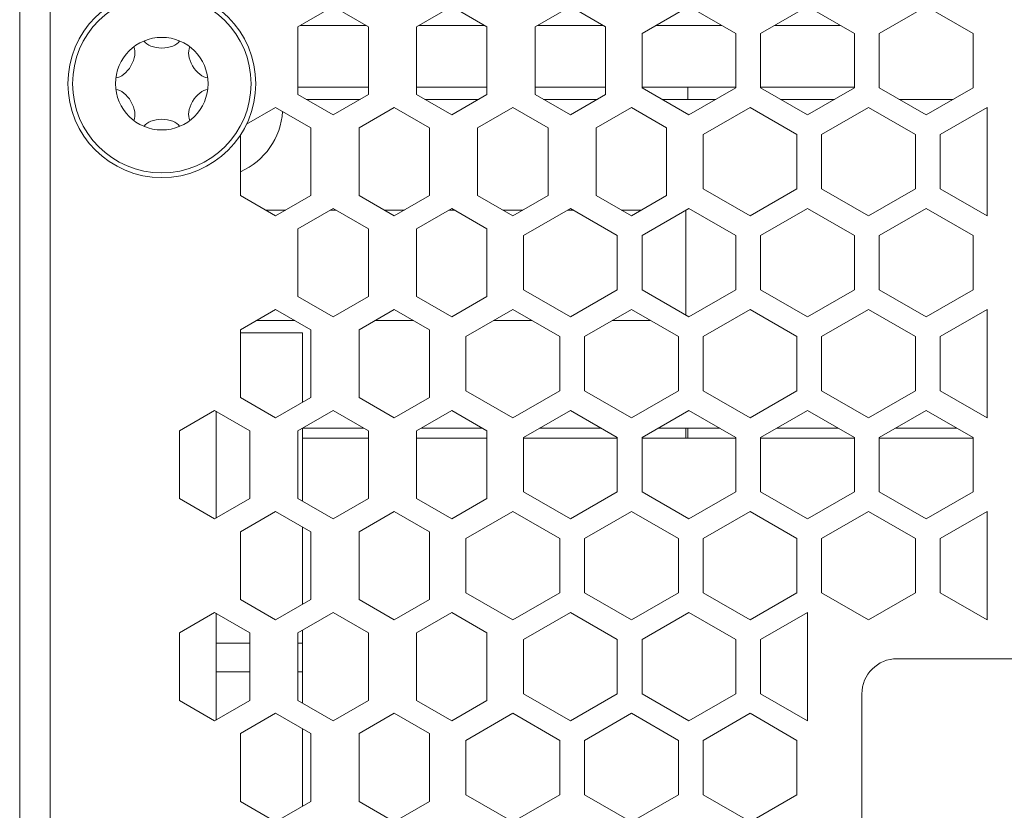
# Model space of a CAD drawing. Extents: x -365 to 628, y 345 to 656.
# Drawn here: x 388 to 389, y 575 to 576 of the extents above; entities that cross this region are included whole.
import ezdxf

# ---------------------------------------------------------------- set-up
doc = ezdxf.new("R2010")
doc.units = 0
doc.header["$LTSCALE"] = 0.38
doc.header["$MEASUREMENT"] = 0
doc.layers.add('M-OBJECT-DETAILS', color=7, linetype='CONTINUOUS', lineweight=13)

msp = doc.modelspace()

# ---------------------------------------------------------------- linework, layer by layer
at = {"layer": 'M-OBJECT-DETAILS', "linetype": 'Continuous', "lineweight": 5}
for p, q in [((387.638, 581.4348), (387.638, 564.5687)), ((387.6891, 581.3758), (387.6891, 571.7016)), ((388.1636, 576.4852), (388.1045, 576.4511)), ((388.2226, 576.4511), (388.1636, 576.4852)), ((388.3624, 576.4852), (388.3033, 576.4511)), ((388.4214, 576.4511), (388.3624, 576.4852)), ((388.5612, 576.4852), (388.5021, 576.4511)), ((388.6202, 576.4511), (388.5612, 576.4852)), ((388.76, 576.4852), (388.6813, 576.4397)), ((388.8387, 576.4397), (388.76, 576.4852)), ((388.9588, 576.4852), (388.8801, 576.4397)), ((389.0376, 576.4397), (388.9588, 576.4852)), ((389.1576, 576.4852), (389.0789, 576.4397)), ((389.2364, 576.4397), (389.1576, 576.4852)), ((388.1045, 576.4511), (388.1045, 576.3374)), ((388.2187, 576.4533), (388.1084, 576.4533)), ((388.2226, 576.3374), (388.2226, 576.4511)), ((388.3033, 576.4511), (388.3033, 576.3374)), ((388.4175, 576.4533), (388.3072, 576.4533)), ((388.4214, 576.3374), (388.4214, 576.4511)), ((388.5021, 576.4511), (388.5021, 576.3374)), ((388.6163, 576.4533), (388.506, 576.4533)), ((388.6202, 576.3374), (388.6202, 576.4511)), ((388.8152, 576.4533), (388.7049, 576.4533)), ((389.014, 576.4533), (388.9037, 576.4533)), ((388.6813, 576.4397), (388.6813, 576.3488)), ((388.8387, 576.3488), (388.8387, 576.4397)), ((388.8801, 576.4397), (388.8801, 576.3488)), ((389.0376, 576.3488), (389.0376, 576.4397)), ((389.0789, 576.4397), (389.0789, 576.3488)), ((389.2364, 576.3488), (389.2364, 576.4397)), ((388.2226, 576.3498), (388.1045, 576.3498)), ((388.4214, 576.3498), (388.3033, 576.3498)), ((388.6202, 576.3498), (388.5021, 576.3498)), ((388.8387, 576.3498), (388.6813, 576.3498)), ((388.6813, 576.3488), (388.76, 576.3033)), ((388.7584, 576.3498), (388.7584, 576.3294)), ((388.76, 576.3033), (388.8387, 576.3488)), ((389.0376, 576.3498), (388.8801, 576.3498)), ((388.8801, 576.3488), (388.9588, 576.3033)), ((388.9588, 576.3033), (389.0376, 576.3488)), ((389.0789, 576.3488), (389.1576, 576.3033)), ((389.1576, 576.3033), (389.2364, 576.3488)), ((388.1045, 576.3374), (388.1636, 576.3033)), ((388.2087, 576.3294), (388.1184, 576.3294)), ((388.1636, 576.3033), (388.2226, 576.3374)), ((388.3033, 576.3374), (388.3624, 576.3033)), ((388.4076, 576.3294), (388.3172, 576.3294)), ((388.3624, 576.3033), (388.4214, 576.3374)), ((388.5021, 576.3374), (388.5612, 576.3033)), ((388.6064, 576.3294), (388.516, 576.3294)), ((388.5612, 576.3033), (388.6202, 576.3374)), ((388.8052, 576.3294), (388.7148, 576.3294)), ((389.004, 576.3294), (388.9136, 576.3294)), ((389.2028, 576.3294), (389.1125, 576.3294)), ((388.0181, 576.2876), (388.0671, 576.3159)), ((388.1262, 576.2818), (388.0671, 576.3159)), ((388.2659, 576.3159), (388.2069, 576.2818)), ((388.325, 576.2818), (388.2659, 576.3159)), ((388.4647, 576.3159), (388.4057, 576.2818)), ((388.5238, 576.2818), (388.4647, 576.3159)), ((388.6636, 576.3159), (388.6045, 576.2818)), ((388.7226, 576.2818), (388.6636, 576.3159)), ((388.8624, 576.3159), (388.7836, 576.2704)), ((388.9411, 576.2704), (388.8624, 576.3159)), ((389.0612, 576.3159), (388.9824, 576.2704)), ((389.1399, 576.2704), (389.0612, 576.3159)), ((389.26, 576.3159), (389.1813, 576.2704)), ((389.26, 576.134), (389.26, 576.3159)), ((388.1262, 576.1681), (388.1262, 576.2818)), ((388.2069, 576.2818), (388.2069, 576.1681)), ((388.325, 576.1681), (388.325, 576.2818)), ((388.4057, 576.2818), (388.4057, 576.1681)), ((388.5238, 576.1681), (388.5238, 576.2818)), ((388.6045, 576.2818), (388.6045, 576.1681)), ((388.7226, 576.1681), (388.7226, 576.2818)), ((388.008, 576.1681), (388.008, 576.2696)), ((388.7836, 576.2704), (388.7836, 576.1795)), ((388.9411, 576.1795), (388.9411, 576.2704)), ((388.9824, 576.2704), (388.9824, 576.1795)), ((389.1399, 576.1795), (389.1399, 576.2704)), ((389.1813, 576.2704), (389.1813, 576.1795)), ((388.7836, 576.1795), (388.8624, 576.134)), ((388.8624, 576.134), (388.9411, 576.1795)), ((388.9824, 576.1795), (389.0612, 576.134)), ((389.0612, 576.134), (389.1399, 576.1795)), ((389.1813, 576.1795), (389.26, 576.134)), ((388.0671, 576.134), (388.008, 576.1681)), ((388.0671, 576.134), (388.1262, 576.1681)), ((388.2069, 576.1681), (388.2659, 576.134)), ((388.2659, 576.134), (388.325, 576.1681)), ((388.4057, 576.1681), (388.4647, 576.134)), ((388.4647, 576.134), (388.5238, 576.1681)), ((388.6045, 576.1681), (388.6636, 576.134)), ((388.6636, 576.134), (388.7226, 576.1681)), ((388.0841, 576.1438), (388.0501, 576.1438)), ((388.1636, 576.1466), (388.1045, 576.1125)), ((388.1683, 576.1438), (388.1588, 576.1438)), ((388.2226, 576.1125), (388.1636, 576.1466)), ((388.2829, 576.1438), (388.249, 576.1438)), ((388.3624, 576.1466), (388.3033, 576.1125)), ((388.3671, 576.1438), (388.3576, 576.1438)), ((388.4214, 576.1125), (388.3624, 576.1466)), ((388.4817, 576.1438), (388.4478, 576.1438)), ((388.5612, 576.1466), (388.4824, 576.1011)), ((388.566, 576.1438), (388.5564, 576.1438)), ((388.6399, 576.1011), (388.5612, 576.1466)), ((388.6805, 576.1438), (388.6466, 576.1438)), ((388.76, 576.1466), (388.6813, 576.1011)), ((388.7545, 576.1434), (388.7545, 575.9679)), ((388.8387, 576.1011), (388.76, 576.1466)), ((388.9588, 576.1466), (388.8801, 576.1011)), ((389.0376, 576.1011), (388.9588, 576.1466)), ((389.1576, 576.1466), (389.0789, 576.1011)), ((389.2364, 576.1011), (389.1576, 576.1466)), ((388.1045, 576.1125), (388.1045, 575.9988)), ((388.2226, 575.9988), (388.2226, 576.1125)), ((388.3033, 576.1125), (388.3033, 575.9988)), ((388.4214, 575.9988), (388.4214, 576.1125)), ((388.4824, 576.1011), (388.4824, 576.0102)), ((388.6399, 576.0102), (388.6399, 576.1011)), ((388.6813, 576.1011), (388.6813, 576.0102)), ((388.8387, 576.0102), (388.8387, 576.1011)), ((388.8801, 576.1011), (388.8801, 576.0102)), ((389.0376, 576.0102), (389.0376, 576.1011)), ((389.0789, 576.1011), (389.0789, 576.0102)), ((389.2364, 576.0102), (389.2364, 576.1011)), ((388.1045, 575.9988), (388.1636, 575.9647)), ((388.1636, 575.9647), (388.2226, 575.9988)), ((388.3033, 575.9988), (388.3624, 575.9647)), ((388.3624, 575.9647), (388.4214, 575.9988)), ((388.4824, 576.0102), (388.5612, 575.9647)), ((388.5612, 575.9647), (388.6399, 576.0102)), ((388.6813, 576.0102), (388.76, 575.9647)), ((388.76, 575.9647), (388.8387, 576.0102)), ((388.8801, 576.0102), (388.9588, 575.9647)), ((388.9588, 575.9647), (389.0376, 576.0102)), ((389.0789, 576.0102), (389.1576, 575.9647)), ((389.1576, 575.9647), (389.2364, 576.0102)), ((388.0671, 575.9773), (388.008, 575.9432)), ((388.1262, 575.9432), (388.0671, 575.9773)), ((388.2659, 575.9773), (388.2069, 575.9432)), ((388.325, 575.9432), (388.2659, 575.9773)), ((388.4647, 575.9773), (388.386, 575.9318)), ((388.5435, 575.9318), (388.4647, 575.9773)), ((388.6636, 575.9773), (388.5848, 575.9318)), ((388.7423, 575.9318), (388.6636, 575.9773)), ((388.8624, 575.9773), (388.7836, 575.9318)), ((388.9411, 575.9318), (388.8624, 575.9773)), ((389.0612, 575.9773), (388.9824, 575.9318)), ((389.1399, 575.9318), (389.0612, 575.9773)), ((389.26, 575.9773), (389.1813, 575.9318)), ((389.26, 575.7954), (389.26, 575.9773)), ((388.0993, 575.9587), (388.0349, 575.9587)), ((388.2981, 575.9587), (388.2337, 575.9587)), ((388.4969, 575.9587), (388.4325, 575.9587)), ((388.6957, 575.9587), (388.6314, 575.9587)), ((388.008, 575.9432), (388.008, 575.8295)), ((388.112, 575.9378), (388.008, 575.9378)), ((388.112, 575.9378), (388.112, 575.8213)), ((388.1262, 575.8295), (388.1262, 575.9432)), ((388.2069, 575.9432), (388.2069, 575.8295)), ((388.325, 575.8295), (388.325, 575.9432)), ((388.386, 575.9318), (388.386, 575.8409)), ((388.5435, 575.8409), (388.5435, 575.9318)), ((388.5848, 575.9318), (388.5848, 575.8409)), ((388.7423, 575.8409), (388.7423, 575.9318)), ((388.7836, 575.9318), (388.7836, 575.8409)), ((388.9411, 575.8409), (388.9411, 575.9318)), ((388.9824, 575.9318), (388.9824, 575.8409)), ((389.1399, 575.8409), (389.1399, 575.9318)), ((389.1813, 575.9318), (389.1813, 575.8409)), ((388.008, 575.8295), (388.0671, 575.7954)), ((388.0671, 575.7954), (388.1262, 575.8295)), ((388.2069, 575.8295), (388.2659, 575.7954)), ((388.2659, 575.7954), (388.325, 575.8295)), ((388.386, 575.8409), (388.4647, 575.7954)), ((388.4647, 575.7954), (388.5435, 575.8409)), ((388.5848, 575.8409), (388.6636, 575.7954)), ((388.6636, 575.7954), (388.7423, 575.8409)), ((388.7836, 575.8409), (388.8624, 575.7954)), ((388.8624, 575.7954), (388.9411, 575.8409)), ((388.9824, 575.8409), (389.0612, 575.7954)), ((389.0612, 575.7954), (389.1399, 575.8409)), ((389.1813, 575.8409), (389.26, 575.7954)), ((387.9647, 575.808), (387.9057, 575.7739)), ((388.0238, 575.7739), (387.9647, 575.808)), ((387.9671, 575.8066), (387.9671, 575.6275)), ((388.1636, 575.808), (388.1045, 575.7739)), ((388.2226, 575.7739), (388.1636, 575.808)), ((388.3624, 575.808), (388.3033, 575.7739)), ((388.4214, 575.7739), (388.3624, 575.808)), ((388.5612, 575.808), (388.4824, 575.7625)), ((388.6399, 575.7625), (388.5612, 575.808)), ((388.76, 575.808), (388.6813, 575.7625)), ((388.8387, 575.7625), (388.76, 575.808)), ((388.9588, 575.808), (388.8801, 575.7625)), ((389.0376, 575.7625), (388.9588, 575.808)), ((389.1576, 575.808), (389.0789, 575.7625)), ((389.2364, 575.7625), (389.1576, 575.808)), ((387.9057, 575.7739), (387.9057, 575.6602)), ((388.0238, 575.6602), (388.0238, 575.7739)), ((388.1045, 575.7739), (388.1045, 575.6602)), ((388.2151, 575.7782), (388.112, 575.7782)), ((388.112, 575.7782), (388.112, 575.6559)), ((388.2226, 575.6602), (388.2226, 575.7739)), ((388.3033, 575.7739), (388.3033, 575.6602)), ((388.4139, 575.7782), (388.3108, 575.7782)), ((388.4214, 575.6602), (388.4214, 575.7739)), ((388.6127, 575.7782), (388.5096, 575.7782)), ((388.8116, 575.7782), (388.7085, 575.7782)), ((388.7545, 575.7782), (388.7545, 575.7613)), ((388.7584, 575.7782), (388.7584, 575.7613)), ((389.0104, 575.7782), (388.9073, 575.7782)), ((389.2092, 575.7782), (389.1061, 575.7782)), ((388.2226, 575.7613), (388.112, 575.7613)), ((388.4214, 575.7613), (388.3033, 575.7613)), ((388.4824, 575.7625), (388.4824, 575.6716)), ((388.6399, 575.7613), (388.4824, 575.7613)), ((388.6399, 575.6716), (388.6399, 575.7625)), ((388.6813, 575.7625), (388.6813, 575.6716)), ((388.8387, 575.7613), (388.6813, 575.7613)), ((388.8387, 575.6716), (388.8387, 575.7625)), ((388.8801, 575.7625), (388.8801, 575.6716)), ((389.0376, 575.7613), (388.8801, 575.7613)), ((389.0376, 575.6716), (389.0376, 575.7625)), ((389.0789, 575.7625), (389.0789, 575.6716)), ((389.2364, 575.7613), (389.0789, 575.7613)), ((389.2364, 575.6716), (389.2364, 575.7625)), ((388.4824, 575.6716), (388.5612, 575.6261)), ((388.5612, 575.6261), (388.6399, 575.6716)), ((388.6813, 575.6716), (388.76, 575.6261)), ((388.76, 575.6261), (388.8387, 575.6716)), ((388.8801, 575.6716), (388.9588, 575.6261)), ((388.9588, 575.6261), (389.0376, 575.6716)), ((389.0789, 575.6716), (389.1576, 575.6261)), ((389.1576, 575.6261), (389.2364, 575.6716)), ((387.9057, 575.6602), (387.9647, 575.6261)), ((387.9647, 575.6261), (388.0238, 575.6602)), ((388.1045, 575.6602), (388.1636, 575.6261)), ((388.1636, 575.6261), (388.2226, 575.6602)), ((388.3033, 575.6602), (388.3624, 575.6261)), ((388.3624, 575.6261), (388.4214, 575.6602)), ((388.0671, 575.6387), (388.008, 575.6046)), ((388.1262, 575.6046), (388.0671, 575.6387)), ((388.2659, 575.6387), (388.2069, 575.6046)), ((388.325, 575.6046), (388.2659, 575.6387)), ((388.4647, 575.6387), (388.386, 575.5932)), ((388.5435, 575.5932), (388.4647, 575.6387)), ((388.6636, 575.6387), (388.5848, 575.5932)), ((388.7423, 575.5932), (388.6636, 575.6387)), ((388.8624, 575.6387), (388.7836, 575.5932)), ((388.9411, 575.5932), (388.8624, 575.6387)), ((389.0612, 575.6387), (388.9824, 575.5932)), ((389.1399, 575.5932), (389.0612, 575.6387)), ((389.26, 575.6387), (389.1813, 575.5932)), ((389.26, 575.4569), (389.26, 575.6387)), ((388.008, 575.6046), (388.008, 575.4909)), ((388.112, 575.6128), (388.112, 575.4828)), ((388.1262, 575.4909), (388.1262, 575.6046)), ((388.2069, 575.6046), (388.2069, 575.4909)), ((388.325, 575.4909), (388.325, 575.6046)), ((388.386, 575.5932), (388.386, 575.5023)), ((388.5435, 575.5023), (388.5435, 575.5932)), ((388.5848, 575.5932), (388.5848, 575.5023)), ((388.7423, 575.5023), (388.7423, 575.5932)), ((388.7836, 575.5932), (388.7836, 575.5023)), ((388.9411, 575.5023), (388.9411, 575.5932)), ((388.9824, 575.5932), (388.9824, 575.5023)), ((389.1399, 575.5023), (389.1399, 575.5932)), ((389.1813, 575.5932), (389.1813, 575.5023)), ((388.386, 575.5023), (388.4647, 575.4569)), ((388.4647, 575.4569), (388.5435, 575.5023)), ((388.5848, 575.5023), (388.6636, 575.4569)), ((388.6636, 575.4569), (388.7423, 575.5023)), ((388.7836, 575.5023), (388.8624, 575.4569)), ((388.8624, 575.4569), (388.9411, 575.5023)), ((388.9824, 575.5023), (389.0612, 575.4569)), ((389.0612, 575.4569), (389.1399, 575.5023)), ((389.1813, 575.5023), (389.26, 575.4569)), ((388.008, 575.4909), (388.0671, 575.4569)), ((388.0671, 575.4569), (388.1262, 575.4909)), ((388.2069, 575.4909), (388.2659, 575.4569)), ((388.2659, 575.4569), (388.325, 575.4909)), ((387.9647, 575.4694), (387.9057, 575.4353)), ((388.0238, 575.4353), (387.9647, 575.4694)), ((387.9671, 575.468), (387.9671, 575.2889)), ((388.1636, 575.4694), (388.1045, 575.4353)), ((388.2226, 575.4353), (388.1636, 575.4694)), ((388.3624, 575.4694), (388.3033, 575.4353)), ((388.4214, 575.4353), (388.3624, 575.4694)), ((388.5612, 575.4694), (388.4824, 575.4239)), ((388.6399, 575.4239), (388.5612, 575.4694)), ((388.76, 575.4694), (388.6813, 575.4239)), ((388.8387, 575.4239), (388.76, 575.4694)), ((388.9588, 575.4694), (388.8801, 575.4239)), ((388.9588, 575.2876), (388.9588, 575.4694)), ((387.9057, 575.4353), (387.9057, 575.3217)), ((388.0238, 575.3217), (388.0238, 575.4353)), ((388.1045, 575.4353), (388.1045, 575.3217)), ((388.112, 575.4396), (388.112, 575.3698)), ((388.2226, 575.3217), (388.2226, 575.4353)), ((388.3033, 575.4353), (388.3033, 575.3217)), ((388.4214, 575.3217), (388.4214, 575.4353)), ((388.0238, 575.4178), (387.9671, 575.4178)), ((388.112, 575.4178), (388.1045, 575.4178)), ((388.112, 575.4178), (388.112, 575.3173)), ((388.4824, 575.4239), (388.4824, 575.333)), ((388.6399, 575.333), (388.6399, 575.4239)), ((388.6813, 575.4239), (388.6813, 575.333)), ((388.8387, 575.333), (388.8387, 575.4239)), ((388.8801, 575.4239), (388.8801, 575.333)), ((389.5358, 575.3916), (389.109, 575.3916)), ((388.0238, 575.3698), (387.9671, 575.3698)), ((388.112, 575.3698), (388.1045, 575.3698)), ((387.9057, 575.3217), (387.9647, 575.2876)), ((387.9647, 575.2876), (388.0238, 575.3217)), ((388.1045, 575.3217), (388.1636, 575.2876)), ((388.1636, 575.2876), (388.2226, 575.3217)), ((388.3033, 575.3217), (388.3624, 575.2876)), ((388.3624, 575.2876), (388.4214, 575.3217)), ((388.4824, 575.333), (388.5612, 575.2876)), ((388.5612, 575.2876), (388.6399, 575.333)), ((388.6813, 575.333), (388.76, 575.2876)), ((388.76, 575.2876), (388.8387, 575.333)), ((388.8801, 575.333), (388.9588, 575.2876)), ((389.05, 573.5934), (389.05, 575.3325)), ((388.0671, 575.3001), (388.008, 575.266)), ((388.1262, 575.266), (388.0671, 575.3001)), ((388.2659, 575.3001), (388.2069, 575.266)), ((388.325, 575.266), (388.2659, 575.3001)), ((388.4647, 575.3001), (388.386, 575.2547)), ((388.5435, 575.2547), (388.4647, 575.3001)), ((388.6636, 575.3001), (388.5848, 575.2547)), ((388.7423, 575.2547), (388.6636, 575.3001)), ((388.8624, 575.3001), (388.7836, 575.2547)), ((388.9411, 575.2547), (388.8624, 575.3001)), ((388.112, 575.2742), (388.112, 575.1442)), ((388.008, 575.266), (388.008, 575.1524)), ((388.1262, 575.1524), (388.1262, 575.266)), ((388.2069, 575.266), (388.2069, 575.1524)), ((388.325, 575.1524), (388.325, 575.266)), ((388.386, 575.2547), (388.386, 575.1637)), ((388.5435, 575.1637), (388.5435, 575.2547)), ((388.5848, 575.2547), (388.5848, 575.1637)), ((388.7423, 575.1637), (388.7423, 575.2547)), ((388.7836, 575.2547), (388.7836, 575.1637)), ((388.9411, 575.1637), (388.9411, 575.2547)), ((388.386, 575.1637), (388.4647, 575.1183)), ((388.4647, 575.1183), (388.5435, 575.1637)), ((388.5848, 575.1637), (388.6636, 575.1183)), ((388.6636, 575.1183), (388.7423, 575.1637)), ((388.7836, 575.1637), (388.8624, 575.1183)), ((388.8624, 575.1183), (388.9411, 575.1637)), ((388.008, 575.1524), (388.0671, 575.1183)), ((388.0671, 575.1183), (388.1262, 575.1524)), ((388.2069, 575.1524), (388.2659, 575.1183)), ((388.2659, 575.1183), (388.325, 575.1524))]:
    msp.add_line(p, q, dxfattribs=at)
for radius in [0.1575, 0.1496, 0.0776]:
    msp.add_circle((387.8762, 576.3557), radius, dxfattribs=at)
for centre, radius, start, end in [((387.9608, 576.3163), 0.1181, 293.5782, 356.5216), ((389.109, 575.3325), 0.0591, 90, 180)]:
    msp.add_arc(centre, radius, start, end, dxfattribs=at)
for centre, major_axis in [((387.8762, 576.4333), (-0.0316, 0)), ((387.809, 576.3945), (-0.0158, -0.0274)), ((387.9433, 576.3945), (-0.0158, 0.0274)), ((387.809, 576.3169), (0.0158, -0.0274)), ((387.9433, 576.3169), (0.0158, 0.0274)), ((387.8762, 576.2781), (0.0316, 0))]:
    msp.add_ellipse(centre, major_axis=major_axis, ratio=0.565685, start_param=0.339837, end_param=2.801756, dxfattribs=at)

doc.saveas('drawing.dxf')
